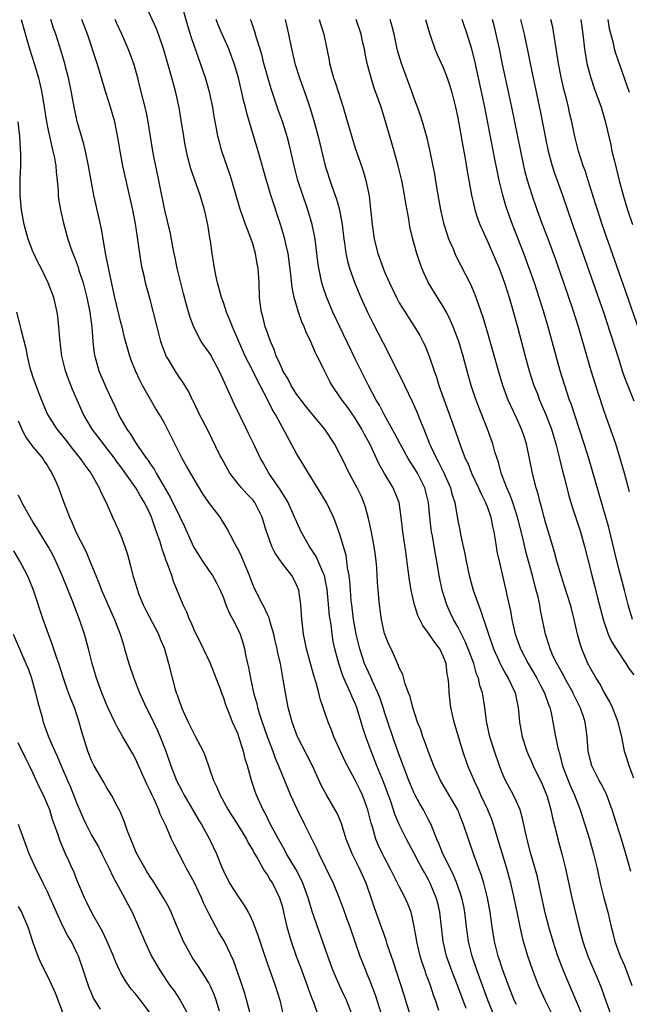
# Model space of a CAD drawing. Units: inches. Extents: x 2616000 to 2619000, y 1476000 to 1479000.
# Drawn here: x 2616335 to 2616418, y 1476122 to 1476257 of the extents above; entities that cross this region are included whole.
import ezdxf

# ---------------------------------------------------------------- set-up
doc = ezdxf.new("R2010")
doc.units = ezdxf.units.IN
doc.header["$MEASUREMENT"] = 0
doc.layers.add('LD26161476_2ft', color=162, linetype='Continuous')

msp = doc.modelspace()

# ---------------------------------------------------------------- linework, layer by layer
at = {"layer": 'LD26161476_2ft'}
for points, elevation in [([(2616400.22, 1476120.22), (2616399.1, 1476123), (2616398.01, 1476126.01), (2616397.64, 1476127), (2616396.95, 1476129), (2616396.45, 1476131), (2616396.19, 1476133), (2616395.97, 1476135), (2616395.81, 1476135.81), (2616395.56, 1476137), (2616394.88, 1476139), (2616394.31, 1476140.31), (2616392.95, 1476143), (2616392.41, 1476144.41), (2616392.13, 1476145), (2616391.52, 1476146.48), (2616391.34, 1476147), (2616391.23, 1476147.23), (2616391, 1476147.64), (2616390.29, 1476149), (2616389.81, 1476149.81), (2616389.18, 1476151), (2616389, 1476151.37), (2616388.33, 1476153), (2616386.74, 1476157.26), (2616386.12, 1476159), (2616385.43, 1476161), (2616385, 1476162.33), (2616384.8, 1476163), (2616384.35, 1476164.35), (2616384.1, 1476165), (2616383.32, 1476166.68), (2616383.13, 1476167.13), (2616382.48, 1476168.48), (2616382.28, 1476169), (2616381.63, 1476171), (2616381.14, 1476173), (2616380.78, 1476175), (2616380.51, 1476177), (2616380.46, 1476177.54), (2616380.33, 1476179), (2616380.25, 1476180.25), (2616380.15, 1476181), (2616379.94, 1476182.06), (2616379.86, 1476183), (2616379.77, 1476183.77), (2616379, 1476186.34), (2616378.3, 1476188.3), (2616378.01, 1476189), (2616377.06, 1476191), (2616375.86, 1476193), (2616374.6, 1476195), (2616373, 1476197.68), (2616370.09, 1476203), (2616369.68, 1476203.68), (2616369.07, 1476205), (2616368.03, 1476207), (2616367.66, 1476207.65), (2616367, 1476208.99), (2616365.99, 1476211), (2616364.22, 1476215), (2616363.89, 1476215.89), (2616363.44, 1476217), (2616363, 1476218.31), (2616362.75, 1476219), (2616362.39, 1476220.39), (2616362.19, 1476221), (2616361.95, 1476222.05), (2616361.78, 1476223), (2616361.47, 1476225), (2616361.24, 1476226.76), (2616361.15, 1476227.15), (2616360.86, 1476229), (2616360.41, 1476231), (2616359.83, 1476233), (2616358.57, 1476236.57), (2616358.14, 1476238.14), (2616357.8, 1476239.8), (2616357.6, 1476241), (2616357.25, 1476243.25), (2616356.96, 1476244.96), (2616356.52, 1476247), (2616356.18, 1476248.18), (2616355.97, 1476249), (2616354.85, 1476252.85), (2616354.14, 1476255), (2616353.83, 1476255.83), (2616352.36, 1476259)], 9440), ([(2616403, 1476122.39), (2616402.71, 1476123), (2616401.9, 1476125), (2616401.26, 1476126.74), (2616401, 1476127.5), (2616400.65, 1476128.65), (2616400.52, 1476129), (2616400.01, 1476131), (2616399.68, 1476133), (2616399.43, 1476135), (2616399.06, 1476137), (2616398.53, 1476139), (2616398.17, 1476140.17), (2616397.85, 1476141), (2616397.64, 1476141.64), (2616397.13, 1476143), (2616396.6, 1476144.6), (2616396.45, 1476145), (2616395.79, 1476147), (2616395.55, 1476147.55), (2616394.99, 1476149), (2616392.64, 1476153), (2616391.73, 1476155), (2616390.93, 1476157), (2616390.44, 1476158.44), (2616390.21, 1476159), (2616389.93, 1476159.93), (2616389.51, 1476161), (2616388.85, 1476163), (2616388.49, 1476164.49), (2616388.27, 1476165), (2616387.79, 1476166.21), (2616387.51, 1476167.51), (2616387, 1476168.41), (2616386.86, 1476168.86), (2616386.78, 1476169), (2616386.56, 1476169.44), (2616385.88, 1476171), (2616385.58, 1476171.58), (2616385, 1476173.09), (2616384.57, 1476175), (2616384.29, 1476177), (2616384.05, 1476180.05), (2616383.93, 1476182.07), (2616383.84, 1476183), (2616383.74, 1476183.74), (2616383.6, 1476185), (2616383.19, 1476187.19), (2616382.79, 1476188.79), (2616382.38, 1476190.38), (2616382.15, 1476191), (2616381.83, 1476191.83), (2616381.27, 1476193), (2616381, 1476193.52), (2616380.18, 1476195), (2616379.2, 1476197), (2616379, 1476197.44), (2616378.17, 1476199), (2616376.84, 1476201), (2616375, 1476203.24), (2616374.21, 1476204.21), (2616373.6, 1476205), (2616373.35, 1476205.35), (2616373, 1476205.81), (2616372.25, 1476207), (2616371.84, 1476207.84), (2616371.12, 1476209), (2616371, 1476209.25), (2616370.49, 1476210.49), (2616370.22, 1476211), (2616369.92, 1476211.92), (2616369.43, 1476213), (2616369, 1476214.18), (2616368.72, 1476215), (2616368.4, 1476216.4), (2616368.21, 1476217), (2616368.07, 1476217.93), (2616367.95, 1476219), (2616367.87, 1476221), (2616367.74, 1476223), (2616367.62, 1476223.62), (2616367.39, 1476225), (2616367, 1476226.36), (2616366.79, 1476227), (2616366.27, 1476228.28), (2616366.02, 1476229), (2616365.73, 1476229.74), (2616365.23, 1476231.23), (2616364.13, 1476235), (2616363.86, 1476235.86), (2616362.78, 1476239), (2616362.4, 1476240.4), (2616362.26, 1476241), (2616362.11, 1476241.89), (2616361.76, 1476243.76), (2616361.56, 1476245), (2616361.11, 1476247.11), (2616360.57, 1476249), (2616359.89, 1476251), (2616359.63, 1476251.63), (2616359, 1476253.45), (2616358.61, 1476254.61), (2616358.15, 1476256.15), (2616357.47, 1476258.53)], 9438), ([(2616335.4, 1476257), (2616336.55, 1476253), (2616337.18, 1476251), (2616337.76, 1476249), (2616338, 1476248), (2616338.2, 1476247), (2616338.55, 1476245), (2616338.86, 1476243), (2616339, 1476242.26), (2616339.58, 1476239.58), (2616339.74, 1476239), (2616339.93, 1476238.07), (2616340.12, 1476237), (2616340.17, 1476236.17), (2616340.32, 1476235), (2616340.44, 1476233.56), (2616340.46, 1476233), (2616340.5, 1476232.5), (2616340.76, 1476231), (2616341.17, 1476229.17), (2616341.75, 1476227), (2616342.11, 1476225.89), (2616342.43, 1476225), (2616342.61, 1476224.61), (2616343.16, 1476223.16), (2616343.29, 1476222.71), (2616343.86, 1476221), (2616344.37, 1476219), (2616344.77, 1476217), (2616345.06, 1476214.94), (2616345.2, 1476213), (2616345.37, 1476211.37), (2616345.43, 1476211), (2616345.99, 1476209), (2616347, 1476206.66), (2616348.17, 1476204.17), (2616348.68, 1476203), (2616349, 1476202.42), (2616349.82, 1476201), (2616350.33, 1476200.33), (2616351, 1476199.19), (2616351.36, 1476198.64), (2616352.5, 1476197), (2616352.72, 1476196.72), (2616353, 1476196.27), (2616353.54, 1476195.54), (2616353.82, 1476195), (2616355.74, 1476191.74), (2616357, 1476189.13), (2616357.71, 1476187.71), (2616358.94, 1476184.94), (2616360.15, 1476183), (2616361, 1476181.72), (2616361.51, 1476181), (2616362.04, 1476180.04), (2616362.56, 1476179), (2616363, 1476177.95), (2616363.35, 1476177), (2616363.81, 1476175.82), (2616364.28, 1476175), (2616365, 1476173.59), (2616365.28, 1476173), (2616365.69, 1476171.69), (2616365.88, 1476171), (2616366.06, 1476169.94), (2616366.28, 1476169), (2616366.43, 1476168.43), (2616366.68, 1476167), (2616366.75, 1476166.75), (2616367.13, 1476165), (2616367.55, 1476163.55), (2616367.67, 1476163), (2616367.94, 1476162.06), (2616368.28, 1476161), (2616369, 1476158.87), (2616369.73, 1476157), (2616370.06, 1476156.06), (2616370.53, 1476155), (2616371, 1476153.79), (2616372.15, 1476151), (2616373.05, 1476149.05), (2616374.09, 1476147), (2616375.06, 1476145), (2616375.72, 1476143.72), (2616376.02, 1476143), (2616377.96, 1476139), (2616378.84, 1476136.84), (2616379.39, 1476135.39), (2616379.81, 1476134.19), (2616380.25, 1476133), (2616381.63, 1476129), (2616382.43, 1476127), (2616382.6, 1476126.6), (2616383, 1476125.62), (2616383.71, 1476123.71), (2616384.57, 1476121)], 9448), ([(2616388.47, 1476121), (2616387.66, 1476123.66), (2616386.2, 1476128.2), (2616385.37, 1476130.63), (2616385.2, 1476131.2), (2616383.61, 1476135.61), (2616383.17, 1476137), (2616382.48, 1476139), (2616381.58, 1476141), (2616381, 1476142.17), (2616380.57, 1476143), (2616380.11, 1476144.11), (2616379.77, 1476145), (2616379.12, 1476147.12), (2616378.53, 1476148.53), (2616378.27, 1476149), (2616377.05, 1476151.05), (2616376.36, 1476152.36), (2616375.15, 1476155), (2616374.44, 1476156.44), (2616373.13, 1476159), (2616372.39, 1476161), (2616371.86, 1476163), (2616371.48, 1476165), (2616371.18, 1476166.82), (2616370.78, 1476169), (2616370.44, 1476170.43), (2616370.35, 1476171), (2616370.08, 1476172.08), (2616369.87, 1476173), (2616369.37, 1476174.63), (2616369.23, 1476175.23), (2616369, 1476175.69), (2616368.6, 1476176.6), (2616368.36, 1476177), (2616367.23, 1476179.23), (2616367, 1476179.8), (2616366.57, 1476181), (2616366.13, 1476182.13), (2616365.74, 1476183), (2616365.53, 1476183.53), (2616365, 1476184.62), (2616364.77, 1476185), (2616364.51, 1476185.49), (2616363.49, 1476187.49), (2616362.56, 1476189), (2616361.01, 1476191.01), (2616360.2, 1476192.2), (2616359, 1476194.17), (2616357.98, 1476195.98), (2616357.39, 1476197), (2616356.36, 1476199), (2616355.39, 1476201), (2616355, 1476201.73), (2616354.27, 1476203), (2616353.78, 1476203.78), (2616351.95, 1476207), (2616351.63, 1476207.63), (2616350.99, 1476209), (2616350.43, 1476210.43), (2616350.22, 1476211), (2616349.94, 1476211.94), (2616349.52, 1476213.52), (2616349.16, 1476215), (2616349, 1476215.57), (2616348.72, 1476216.72), (2616348.18, 1476219), (2616347.4, 1476222.6), (2616347.29, 1476223.29), (2616346.93, 1476225.07), (2616346.37, 1476228.37), (2616345.32, 1476233), (2616345, 1476234.73), (2616344.61, 1476237), (2616344.19, 1476239), (2616343.96, 1476239.96), (2616343.06, 1476243.06), (2616342.65, 1476245), (2616342.28, 1476247), (2616341.86, 1476249), (2616341.47, 1476250.53), (2616341.35, 1476251), (2616340.81, 1476252.81), (2616340.11, 1476255), (2616339.83, 1476255.83), (2616339.46, 1476257)], 9446), ([(2616392.41, 1476121.59), (2616391.93, 1476123), (2616391.67, 1476123.67), (2616391.25, 1476125), (2616390.65, 1476126.65), (2616390.54, 1476127), (2616390.14, 1476128.14), (2616389.87, 1476129), (2616389.38, 1476131), (2616389.34, 1476131.34), (2616389.06, 1476133.06), (2616388.63, 1476135), (2616388.17, 1476136.17), (2616387.8, 1476137), (2616387, 1476138.53), (2616386.78, 1476139), (2616386.17, 1476140.17), (2616385.78, 1476141), (2616385, 1476142.44), (2616384.71, 1476143), (2616384.15, 1476144.15), (2616383.81, 1476145), (2616383.33, 1476146.67), (2616383.17, 1476147.17), (2616383, 1476147.89), (2616382.71, 1476149), (2616382.27, 1476150.27), (2616381.98, 1476151), (2616381.68, 1476151.68), (2616381, 1476153.05), (2616379.92, 1476155), (2616379.62, 1476155.62), (2616378.07, 1476159), (2616377.78, 1476159.78), (2616377.28, 1476161), (2616376.19, 1476164.19), (2616376.01, 1476165), (2616375.65, 1476166.35), (2616375.34, 1476167.34), (2616374.34, 1476171), (2616374.13, 1476172.13), (2616373.92, 1476173), (2616373.85, 1476173.85), (2616373.69, 1476175), (2616373.56, 1476177), (2616373.28, 1476179), (2616373, 1476179.75), (2616372.59, 1476180.59), (2616372.34, 1476181), (2616371, 1476182.73), (2616370.07, 1476184.07), (2616369.63, 1476185), (2616369, 1476186.68), (2616368.89, 1476187), (2616368.31, 1476189), (2616367.29, 1476191), (2616367, 1476191.37), (2616366.2, 1476192.2), (2616365.47, 1476193), (2616365, 1476193.57), (2616363.88, 1476195), (2616362.77, 1476197), (2616362.53, 1476197.47), (2616360.87, 1476200.87), (2616359.76, 1476203), (2616358.87, 1476204.87), (2616358.79, 1476205), (2616358.23, 1476206.23), (2616357.45, 1476207.45), (2616357, 1476208.07), (2616356.41, 1476209), (2616355.58, 1476210.42), (2616355.21, 1476211), (2616355.14, 1476211.14), (2616354.6, 1476212.6), (2616354.48, 1476213), (2616353.94, 1476215), (2616353, 1476218.73), (2616352.39, 1476221), (2616352.23, 1476221.77), (2616351.93, 1476223), (2616351.77, 1476223.77), (2616351.59, 1476225), (2616351.38, 1476226.62), (2616351.27, 1476227.27), (2616351, 1476229.07), (2616350.62, 1476231), (2616349.58, 1476235.58), (2616349.28, 1476237), (2616348.9, 1476239), (2616348.65, 1476240.65), (2616348.17, 1476243), (2616347.57, 1476245), (2616346.94, 1476247), (2616346.5, 1476248.5), (2616346.37, 1476249), (2616345.77, 1476251), (2616344.43, 1476255), (2616343.7, 1476257)], 9444), ([(2616396.13, 1476121.87), (2616395, 1476124.91), (2616394.18, 1476127), (2616393.47, 1476129), (2616392.98, 1476131), (2616392.53, 1476135), (2616392.25, 1476136.25), (2616392.05, 1476137), (2616391.23, 1476139), (2616391.15, 1476139.15), (2616391, 1476139.45), (2616390.43, 1476140.43), (2616390.13, 1476141), (2616389.72, 1476141.72), (2616389, 1476143.12), (2616387.98, 1476145), (2616386.98, 1476147), (2616386.41, 1476148.41), (2616386.23, 1476149), (2616385.84, 1476150.16), (2616384.84, 1476152.84), (2616383.95, 1476155), (2616383.16, 1476157), (2616382.42, 1476159), (2616382.07, 1476160.07), (2616381.81, 1476161), (2616381.22, 1476163), (2616381, 1476163.54), (2616380.52, 1476164.52), (2616380.33, 1476165), (2616379.82, 1476166.18), (2616379.29, 1476167.29), (2616378.74, 1476169), (2616378.22, 1476171), (2616378, 1476172), (2616377.84, 1476173), (2616377.69, 1476174.31), (2616377.5, 1476175.5), (2616377.16, 1476179.16), (2616377, 1476180.01), (2616376.79, 1476181), (2616376.6, 1476181.4), (2616375.94, 1476183), (2616375.64, 1476183.64), (2616374.76, 1476185), (2616373.63, 1476187), (2616372.8, 1476188.8), (2616372.72, 1476189), (2616371.82, 1476191), (2616371.54, 1476191.54), (2616371, 1476192.34), (2616370.76, 1476192.76), (2616369.59, 1476194.41), (2616369.19, 1476195), (2616368.41, 1476196.41), (2616368.06, 1476197), (2616367.23, 1476198.77), (2616366.42, 1476200.42), (2616366.16, 1476201), (2616364.47, 1476204.47), (2616363.62, 1476206.38), (2616363.22, 1476207.22), (2616362.44, 1476209), (2616361.73, 1476210.27), (2616361.22, 1476211.22), (2616361, 1476211.56), (2616359.97, 1476213), (2616358.95, 1476214.95), (2616358.41, 1476216.41), (2616357.98, 1476218.02), (2616357.55, 1476219.55), (2616356.7, 1476223), (2616356.41, 1476224.41), (2616356.27, 1476225), (2616356.08, 1476225.92), (2616355.76, 1476227.76), (2616355, 1476230.95), (2616354.21, 1476235), (2616353.48, 1476238.52), (2616353.39, 1476239), (2616352.74, 1476243), (2616352.45, 1476244.45), (2616351.66, 1476247.66), (2616351.32, 1476249), (2616350.81, 1476250.81), (2616350.28, 1476252.28), (2616350.01, 1476253), (2616349.13, 1476255), (2616348.46, 1476256.46), (2616348.23, 1476257)], 9442), ([(2616407.9, 1476121), (2616406.93, 1476123), (2616406.02, 1476125), (2616405.72, 1476125.72), (2616405.18, 1476127.18), (2616404.56, 1476129), (2616403.97, 1476131), (2616403.77, 1476131.77), (2616403.51, 1476133), (2616403.15, 1476134.85), (2616402.71, 1476137), (2616402.23, 1476139), (2616401.67, 1476141), (2616400.24, 1476145.76), (2616399.88, 1476147), (2616399.66, 1476147.66), (2616399.1, 1476149), (2616398.16, 1476151), (2616397.8, 1476151.8), (2616397.22, 1476153), (2616397, 1476153.54), (2616396.38, 1476155), (2616395.67, 1476157), (2616394.49, 1476161), (2616394.03, 1476163), (2616393.8, 1476165), (2616393.76, 1476166.24), (2616393.69, 1476167), (2616393.56, 1476167.56), (2616393.39, 1476169), (2616393, 1476170), (2616392.52, 1476171), (2616391.87, 1476171.87), (2616391, 1476173.16), (2616390.2, 1476174.2), (2616389.79, 1476175), (2616389.54, 1476175.54), (2616389.08, 1476177), (2616388.65, 1476179), (2616388.41, 1476180.41), (2616388.24, 1476181.76), (2616387.95, 1476183.95), (2616387.48, 1476187), (2616387.25, 1476189), (2616386.97, 1476191), (2616386.18, 1476193), (2616385, 1476194.95), (2616384.25, 1476196.25), (2616382.97, 1476199), (2616382.27, 1476200.27), (2616381.91, 1476201), (2616381, 1476202.5), (2616379.97, 1476203.97), (2616379.2, 1476205), (2616379, 1476205.32), (2616377.83, 1476207), (2616377.54, 1476207.54), (2616377, 1476208.62), (2616376.78, 1476209), (2616376.6, 1476209.4), (2616375.82, 1476211), (2616375.53, 1476211.53), (2616375, 1476212.88), (2616374.29, 1476214.29), (2616374.03, 1476215), (2616373.69, 1476215.69), (2616373.23, 1476217), (2616372.65, 1476219), (2616372.37, 1476220.37), (2616372.24, 1476221.76), (2616371.97, 1476223.97), (2616371.82, 1476225), (2616371.49, 1476226.51), (2616371.4, 1476227), (2616371.31, 1476227.31), (2616370.85, 1476228.85), (2616369.49, 1476233), (2616368.89, 1476235), (2616367.73, 1476239), (2616367, 1476241.4), (2616366.18, 1476244.18), (2616366, 1476245), (2616365.79, 1476245.79), (2616365.53, 1476247), (2616365.04, 1476249), (2616364.46, 1476251), (2616364.07, 1476252.07), (2616363.72, 1476253), (2616362.82, 1476255), (2616362.27, 1476256.27), (2616362, 1476257)], 9436), ([(2616411.95, 1476121), (2616409.4, 1476127), (2616408.63, 1476129), (2616407.99, 1476131), (2616407.43, 1476133), (2616406.94, 1476134.94), (2616406.32, 1476137.68), (2616405.85, 1476139.85), (2616405.43, 1476141.43), (2616404.97, 1476143), (2616404.57, 1476144.57), (2616404.44, 1476145), (2616404.26, 1476145.74), (2616403.82, 1476147.82), (2616403.49, 1476149), (2616403, 1476150.14), (2616402.61, 1476151), (2616401.52, 1476153), (2616401, 1476154.16), (2616400.67, 1476155), (2616400, 1476157), (2616399.38, 1476159), (2616398.9, 1476161.1), (2616398.67, 1476163), (2616398.37, 1476165), (2616398.01, 1476166.01), (2616397.82, 1476167), (2616397.56, 1476167.56), (2616397.16, 1476169), (2616396.41, 1476171), (2616396.01, 1476172.01), (2616395, 1476173.99), (2616394.42, 1476175), (2616393.96, 1476175.96), (2616393.49, 1476177), (2616392.86, 1476179), (2616392.44, 1476181), (2616392.12, 1476183), (2616391.94, 1476183.94), (2616391.78, 1476185), (2616391.54, 1476186.46), (2616391.42, 1476187), (2616391.37, 1476187.37), (2616391.19, 1476189), (2616391.01, 1476191), (2616390.51, 1476193), (2616389.5, 1476195), (2616389, 1476195.84), (2616388.52, 1476196.52), (2616388.24, 1476197), (2616387.13, 1476199), (2616386.4, 1476200.4), (2616384.93, 1476203), (2616384.3, 1476204.3), (2616383.87, 1476205), (2616382.82, 1476207), (2616381.81, 1476209), (2616381, 1476210.62), (2616378.87, 1476215), (2616377.95, 1476217), (2616377.08, 1476219.08), (2616376.56, 1476220.56), (2616376.45, 1476221), (2616376.32, 1476221.68), (2616376.02, 1476223), (2616375.89, 1476223.89), (2616375.51, 1476227), (2616375.44, 1476227.44), (2616375.11, 1476229), (2616374.51, 1476231), (2616373.83, 1476233), (2616373.18, 1476235), (2616372.66, 1476237), (2616372.22, 1476239), (2616371.98, 1476239.98), (2616371.7, 1476241), (2616371.05, 1476243.05), (2616370.53, 1476244.53), (2616369.52, 1476247.52), (2616369, 1476249.25), (2616368.53, 1476251), (2616368.23, 1476252.23), (2616367.52, 1476254.48), (2616367.3, 1476255.3), (2616366.79, 1476256.79), (2616366.7, 1476257)], 9434), ([(2616371.41, 1476257), (2616371.89, 1476255), (2616372.31, 1476253), (2616372.76, 1476251), (2616373.37, 1476249), (2616374.34, 1476246.34), (2616374.85, 1476244.85), (2616375.32, 1476243.32), (2616375.95, 1476241), (2616376.87, 1476237), (2616377.8, 1476234.2), (2616378.43, 1476232.43), (2616378.83, 1476231), (2616379.21, 1476229), (2616379.45, 1476227), (2616379.54, 1476226.46), (2616379.73, 1476225), (2616379.95, 1476223.95), (2616380.22, 1476223), (2616380.95, 1476220.95), (2616381.78, 1476219), (2616382.68, 1476217), (2616383.44, 1476215.44), (2616385.49, 1476211.49), (2616386.45, 1476209.55), (2616387.5, 1476207.5), (2616387.73, 1476207), (2616388.78, 1476204.78), (2616389.4, 1476203.4), (2616389.89, 1476202.11), (2616390.34, 1476201), (2616390.55, 1476200.55), (2616391.14, 1476199), (2616391.25, 1476198.75), (2616392.08, 1476197), (2616392.41, 1476196.41), (2616393.07, 1476195.07), (2616394, 1476193), (2616394.19, 1476192.19), (2616394.58, 1476191), (2616395, 1476188.5), (2616395.25, 1476187.25), (2616395.35, 1476186.64), (2616395.97, 1476183.97), (2616396.15, 1476183), (2616396.55, 1476181), (2616397.08, 1476179), (2616397.8, 1476177), (2616398.16, 1476176.16), (2616398.52, 1476175), (2616398.66, 1476174.66), (2616399.17, 1476173), (2616399.87, 1476171), (2616400.6, 1476169.4), (2616400.84, 1476168.84), (2616401.54, 1476167.54), (2616401.88, 1476167), (2616402.81, 1476165), (2616403.18, 1476163.18), (2616403.23, 1476163), (2616403.41, 1476161), (2616403.77, 1476159), (2616404.41, 1476157), (2616404.58, 1476156.58), (2616405, 1476155.7), (2616405.3, 1476155), (2616406.49, 1476152.49), (2616407, 1476151.3), (2616407.17, 1476150.83), (2616407.7, 1476149), (2616407.91, 1476147.91), (2616408.55, 1476145.45), (2616408.65, 1476145), (2616409.2, 1476143), (2616409.7, 1476141), (2616410.56, 1476137), (2616411.53, 1476133), (2616412.07, 1476131), (2616412.76, 1476129), (2616414.03, 1476126.03), (2616414.61, 1476124.61), (2616415.25, 1476122.75), (2616415.89, 1476121)], 9432), ([(2616376.06, 1476257), (2616376.28, 1476256.28), (2616376.7, 1476255), (2616377.12, 1476253), (2616377.43, 1476251.43), (2616377.49, 1476251), (2616377.66, 1476250.34), (2616378.04, 1476249), (2616378.29, 1476248.29), (2616379.33, 1476245), (2616379.72, 1476243.72), (2616380.62, 1476240.62), (2616381, 1476239.42), (2616381.63, 1476237.63), (2616382.13, 1476236.13), (2616382.44, 1476235), (2616382.88, 1476232.88), (2616383.09, 1476231.09), (2616383.29, 1476229), (2616383.58, 1476227), (2616384.09, 1476225), (2616384.8, 1476223), (2616385, 1476222.52), (2616385.66, 1476221), (2616386.62, 1476219), (2616387, 1476218.3), (2616387.79, 1476217), (2616388.26, 1476216.26), (2616389.1, 1476215), (2616389.8, 1476213.8), (2616390.24, 1476213), (2616390.49, 1476212.49), (2616391.1, 1476211), (2616391.76, 1476209), (2616392.1, 1476208.1), (2616392.42, 1476207), (2616393.12, 1476205), (2616394.68, 1476200.68), (2616395.41, 1476198.59), (2616396.02, 1476197), (2616396.35, 1476196.35), (2616396.87, 1476195), (2616397.83, 1476193), (2616398.18, 1476192.18), (2616398.79, 1476191), (2616398.84, 1476190.84), (2616399, 1476190.45), (2616399.5, 1476189), (2616399.72, 1476187.72), (2616399.89, 1476187), (2616400.09, 1476185.91), (2616400.21, 1476185), (2616400.32, 1476184.32), (2616400.62, 1476183), (2616401.54, 1476179), (2616401.68, 1476178.32), (2616402.18, 1476176.18), (2616402.38, 1476175), (2616402.84, 1476173), (2616403.56, 1476171), (2616404.59, 1476169), (2616405.77, 1476167), (2616406.18, 1476166.18), (2616406.82, 1476165), (2616407.38, 1476163.38), (2616407.55, 1476163), (2616407.74, 1476162.26), (2616408.35, 1476159), (2616408.69, 1476157.31), (2616408.78, 1476157), (2616408.84, 1476156.84), (2616409.25, 1476155.25), (2616409.3, 1476155), (2616410.04, 1476153), (2616410.32, 1476152.32), (2616410.91, 1476151), (2616411.71, 1476149), (2616412.34, 1476147), (2616412.96, 1476145), (2616413.53, 1476143), (2616414.01, 1476141), (2616414.43, 1476139), (2616414.91, 1476137), (2616415.45, 1476135), (2616415.91, 1476133), (2616416.15, 1476132.15), (2616416.43, 1476131), (2616417.17, 1476129), (2616417.75, 1476127.75), (2616418.75, 1476125)], 9430), ([(2616418.59, 1476140.59), (2616418.3, 1476141.7), (2616417.93, 1476143), (2616417.32, 1476145), (2616416.06, 1476149), (2616415.23, 1476151.23), (2616415, 1476151.67), (2616414.56, 1476152.56), (2616414.31, 1476153), (2616413.27, 1476155), (2616413, 1476156.05), (2616412.79, 1476157), (2616412.66, 1476159), (2616412.39, 1476161), (2616412.09, 1476161.91), (2616411.71, 1476163), (2616410.8, 1476164.8), (2616410.72, 1476165), (2616409.61, 1476167), (2616409.41, 1476167.41), (2616408.49, 1476169), (2616408.03, 1476169.97), (2616407.58, 1476171), (2616407.46, 1476171.46), (2616406.95, 1476173), (2616406.3, 1476176.3), (2616406.18, 1476177), (2616405.95, 1476178.05), (2616405.71, 1476179), (2616405.54, 1476179.54), (2616405.19, 1476181), (2616404.66, 1476183), (2616404.29, 1476184.29), (2616403.85, 1476186.15), (2616403.13, 1476189), (2616402.49, 1476191), (2616402.1, 1476192.1), (2616401.69, 1476193), (2616400.93, 1476195), (2616400.53, 1476196.53), (2616400.36, 1476197), (2616400.07, 1476197.93), (2616399.78, 1476199), (2616399.03, 1476201), (2616397.89, 1476203.89), (2616397.36, 1476205.36), (2616396.84, 1476207), (2616396.43, 1476208.43), (2616395.74, 1476211), (2616395.13, 1476213), (2616395, 1476213.37), (2616394.37, 1476215), (2616393.97, 1476215.97), (2616393.44, 1476217), (2616393, 1476217.78), (2616392.22, 1476219), (2616391, 1476221), (2616390.36, 1476222.36), (2616390.09, 1476223), (2616389.8, 1476223.8), (2616389.41, 1476225), (2616388.87, 1476227), (2616388.5, 1476228.5), (2616388.4, 1476229), (2616388.3, 1476229.7), (2616387.89, 1476231.89), (2616387.74, 1476233), (2616387.45, 1476234.55), (2616387.36, 1476235), (2616386.87, 1476237), (2616386.3, 1476239), (2616385, 1476243.5), (2616384.52, 1476245), (2616383.82, 1476247), (2616383.6, 1476247.6), (2616383.15, 1476249), (2616382.63, 1476251), (2616382.35, 1476252.35), (2616382.25, 1476253), (2616382, 1476254), (2616381.79, 1476255), (2616381.11, 1476257)], 9428), ([(2616419, 1476153.35), (2616418.37, 1476155), (2616418.08, 1476156.08), (2616417.76, 1476157), (2616417.37, 1476159), (2616417.28, 1476159.28), (2616416.88, 1476161), (2616416.11, 1476163), (2616415.76, 1476163.76), (2616415, 1476164.99), (2616414.32, 1476166.32), (2616413.86, 1476167), (2616413, 1476168.5), (2616412.84, 1476168.84), (2616412.75, 1476169), (2616411.93, 1476171), (2616411.69, 1476171.69), (2616411.34, 1476173), (2616410.89, 1476175), (2616410.5, 1476176.5), (2616410.38, 1476177), (2616409.58, 1476179.58), (2616409.11, 1476181), (2616408.53, 1476183), (2616408.21, 1476184.21), (2616407.26, 1476187.26), (2616407, 1476188.15), (2616406.77, 1476189), (2616406.42, 1476190.42), (2616406.24, 1476191), (2616406, 1476192.01), (2616405.69, 1476193), (2616405.23, 1476194.77), (2616404.36, 1476199), (2616404.03, 1476200.03), (2616403.7, 1476201), (2616403, 1476202.56), (2616402.21, 1476204.21), (2616401.89, 1476205), (2616401.15, 1476207), (2616400.53, 1476209), (2616399, 1476214.45), (2616398.42, 1476216.42), (2616397.38, 1476219.38), (2616396.78, 1476220.78), (2616395.41, 1476223.41), (2616394.74, 1476224.74), (2616394.39, 1476225.61), (2616393.79, 1476227), (2616393.57, 1476227.57), (2616393.14, 1476229), (2616392.69, 1476231), (2616392.2, 1476233.8), (2616391.86, 1476235.86), (2616391.18, 1476239.18), (2616390.8, 1476240.8), (2616390.16, 1476243), (2616389.88, 1476243.88), (2616389.5, 1476245), (2616389, 1476246.34), (2616388.78, 1476247), (2616387.29, 1476251), (2616386.78, 1476252.78), (2616386.29, 1476255), (2616386.04, 1476256.04), (2616385.76, 1476257)], 9426), ([(2616390.57, 1476257), (2616390.66, 1476256.66), (2616391.12, 1476255.12), (2616391.27, 1476254.73), (2616391.87, 1476253), (2616392.2, 1476252.2), (2616393, 1476250.45), (2616393.55, 1476249), (2616393.91, 1476247.91), (2616394.17, 1476247), (2616394.69, 1476245), (2616395, 1476243.54), (2616395.67, 1476239.67), (2616396, 1476238), (2616396.28, 1476236.28), (2616396.88, 1476233), (2616397.26, 1476231.26), (2616397.34, 1476231), (2616397.73, 1476229.73), (2616398.01, 1476229), (2616398.3, 1476228.3), (2616399, 1476226.8), (2616400.14, 1476224.14), (2616400.62, 1476223), (2616401, 1476222.02), (2616401.37, 1476221), (2616402, 1476219), (2616402.42, 1476217.58), (2616403.13, 1476215), (2616404.19, 1476211), (2616404.75, 1476209), (2616405.39, 1476207), (2616405.85, 1476205.85), (2616406.16, 1476205), (2616407.02, 1476203.02), (2616407.78, 1476201), (2616408.36, 1476199), (2616408.83, 1476197.17), (2616409.28, 1476195.28), (2616409.49, 1476194.51), (2616410.09, 1476192.09), (2616410.54, 1476190.54), (2616411.72, 1476187), (2616412.31, 1476185), (2616413, 1476182.18), (2616413.27, 1476181), (2616413.64, 1476179.64), (2616414.05, 1476177.95), (2616414.86, 1476174.86), (2616415.54, 1476173), (2616415.99, 1476171.99), (2616416.61, 1476171), (2616417.94, 1476169), (2616418.33, 1476168.33), (2616419, 1476167.45)], 9424), ([(2616418.85, 1476175), (2616418.26, 1476177), (2616417.74, 1476179), (2616417, 1476181.77), (2616416.36, 1476184.36), (2616415.59, 1476187.59), (2616415.2, 1476189), (2616414.72, 1476190.72), (2616412.86, 1476197), (2616412.25, 1476199), (2616411, 1476202.78), (2616410.46, 1476204.46), (2616410.26, 1476205), (2616409.87, 1476206.13), (2616408.97, 1476209), (2616408.4, 1476211), (2616407.31, 1476215), (2616406.74, 1476217), (2616406.11, 1476219), (2616405.44, 1476221), (2616404.74, 1476223), (2616404, 1476225), (2616402.45, 1476229), (2616401.73, 1476231), (2616401.55, 1476231.55), (2616401.14, 1476233), (2616400.66, 1476235), (2616400.37, 1476236.37), (2616400.07, 1476237.93), (2616398.67, 1476245), (2616397.33, 1476251.33), (2616396.93, 1476252.93), (2616396.26, 1476255), (2616395.57, 1476257)], 9422), ([(2616418.45, 1476192.45), (2616417.74, 1476195), (2616416.56, 1476199), (2616416.17, 1476200.17), (2616415, 1476203.35), (2616414.1, 1476206.1), (2616413.19, 1476209), (2616411.46, 1476215), (2616410.74, 1476217.26), (2616409.46, 1476221), (2616408.31, 1476224.31), (2616407.23, 1476227.23), (2616406.56, 1476229), (2616405.83, 1476231), (2616405.14, 1476233), (2616404.52, 1476235), (2616404.2, 1476236.2), (2616404.01, 1476237), (2616403.59, 1476239), (2616402.36, 1476245), (2616401.1, 1476250.9), (2616400.68, 1476253), (2616400.24, 1476255), (2616399.99, 1476255.99), (2616399.72, 1476257)], 9420), ([(2616403.54, 1476257), (2616404.06, 1476255), (2616404.57, 1476252.57), (2616404.87, 1476251), (2616405.27, 1476249), (2616406.27, 1476244.27), (2616407, 1476240.57), (2616407.34, 1476239), (2616407.87, 1476237), (2616408.14, 1476236.14), (2616409.29, 1476233), (2616410.65, 1476229), (2616412.08, 1476225), (2616414.86, 1476217), (2616415.8, 1476214.2), (2616417, 1476210.39), (2616417.45, 1476209), (2616417.85, 1476207.85), (2616419, 1476204.89)], 9418), ([(2616420.99, 1476211), (2616417.9, 1476219.9), (2616414.7, 1476229), (2616414.04, 1476231), (2616413.8, 1476231.8), (2616412.8, 1476235), (2616412.36, 1476236.36), (2616412.11, 1476237), (2616411.46, 1476239), (2616410.97, 1476241), (2616410.56, 1476243), (2616410.26, 1476244.26), (2616410.1, 1476245), (2616409.83, 1476246.17), (2616409.48, 1476247.48), (2616409.11, 1476249.11), (2616408.74, 1476251), (2616407.95, 1476255.95), (2616407.71, 1476257)], 9416), ([(2616411.8, 1476257), (2616412.05, 1476255), (2616412.27, 1476253), (2616412.61, 1476251), (2616413, 1476249.49), (2616413.14, 1476249), (2616413.62, 1476247.62), (2616414.55, 1476245), (2616415.11, 1476243.11), (2616415.86, 1476239.86), (2616416.03, 1476239), (2616416.36, 1476237.64), (2616417.03, 1476235), (2616417.57, 1476233), (2616418.17, 1476231), (2616418.83, 1476229)], 9414), ([(2616418.44, 1476247), (2616416.5, 1476252.5), (2616416.39, 1476253), (2616416.26, 1476253.74), (2616415.72, 1476255.72), (2616415.51, 1476257)], 9412), ([(2616380.59, 1476121), (2616379.8, 1476123), (2616379.55, 1476123.55), (2616378.9, 1476124.9), (2616377.98, 1476127), (2616377.24, 1476129), (2616375.12, 1476135.12), (2616374.64, 1476136.64), (2616374.55, 1476137), (2616373.84, 1476139), (2616373.59, 1476139.59), (2616372.89, 1476140.89), (2616371.63, 1476143), (2616371.42, 1476143.42), (2616370.5, 1476145), (2616369.92, 1476146.08), (2616369.44, 1476147), (2616368.64, 1476148.64), (2616368.44, 1476149), (2616367.54, 1476151), (2616367.39, 1476151.39), (2616366.83, 1476153), (2616366.28, 1476155), (2616365.98, 1476155.98), (2616365.75, 1476157), (2616365.55, 1476157.55), (2616365.12, 1476159), (2616365, 1476159.33), (2616364.26, 1476161), (2616363.79, 1476162.21), (2616363.46, 1476163), (2616363.34, 1476163.34), (2616363, 1476164.41), (2616362.81, 1476164.81), (2616362.63, 1476165.37), (2616361.24, 1476169), (2616360.3, 1476171), (2616359, 1476173.61), (2616358.58, 1476174.58), (2616358.37, 1476175), (2616357.99, 1476175.99), (2616357.49, 1476177), (2616356.21, 1476180.21), (2616355.96, 1476181), (2616355.39, 1476182.61), (2616355.15, 1476183.15), (2616355, 1476183.63), (2616354.64, 1476184.64), (2616354.55, 1476185), (2616354.36, 1476185.64), (2616353.89, 1476187), (2616353.62, 1476187.62), (2616353.17, 1476189), (2616353, 1476189.38), (2616352.21, 1476191), (2616351.75, 1476191.75), (2616351.06, 1476193), (2616349, 1476195.88), (2616348.51, 1476196.51), (2616348.17, 1476197), (2616347, 1476198.53), (2616346.62, 1476199), (2616345.11, 1476201), (2616343.91, 1476203), (2616343.02, 1476205), (2616342.42, 1476206.42), (2616341.86, 1476207.86), (2616341.44, 1476209), (2616340.93, 1476211), (2616340.66, 1476213.34), (2616340.56, 1476215), (2616340.41, 1476216.41), (2616340.31, 1476217), (2616339.84, 1476219), (2616339.1, 1476221), (2616338.11, 1476223), (2616337.73, 1476223.73), (2616337.12, 1476225), (2616337, 1476225.29), (2616336.36, 1476227), (2616335.79, 1476229), (2616335.42, 1476231), (2616335.26, 1476233), (2616335.28, 1476235.28), (2616335.35, 1476237), (2616335.37, 1476238.63), (2616335.3, 1476239.3), (2616335.22, 1476241), (2616335.01, 1476243.01)], 9450), ([(2616334.78, 1476217), (2616335.22, 1476215.22), (2616335.34, 1476214.66), (2616336.03, 1476212.03), (2616336.2, 1476211), (2616336.58, 1476209.42), (2616336.7, 1476209), (2616337, 1476208.1), (2616337.63, 1476206.37), (2616338.17, 1476205), (2616338.99, 1476203), (2616340.28, 1476201), (2616341.5, 1476199.5), (2616342.37, 1476198.36), (2616343.45, 1476197), (2616344.08, 1476196.08), (2616344.89, 1476195), (2616346.06, 1476193), (2616346.32, 1476192.32), (2616347.02, 1476190.98), (2616347.87, 1476189), (2616348.24, 1476188.24), (2616349, 1476186.51), (2616349.56, 1476185), (2616349.91, 1476183.91), (2616350.34, 1476182.34), (2616350.66, 1476181), (2616350.75, 1476180.75), (2616351.26, 1476179), (2616351.42, 1476178.58), (2616352.05, 1476177), (2616352.36, 1476176.36), (2616354.15, 1476173), (2616354.37, 1476172.37), (2616354.94, 1476171), (2616355.51, 1476169), (2616356.38, 1476165.62), (2616356.57, 1476165), (2616356.7, 1476164.7), (2616357, 1476163.76), (2616357.22, 1476163.22), (2616357.29, 1476163), (2616357.5, 1476162.5), (2616358.19, 1476161), (2616359, 1476159.34), (2616359.2, 1476159), (2616360.25, 1476157), (2616360.48, 1476156.48), (2616361.67, 1476153), (2616362.12, 1476152.12), (2616362.56, 1476151), (2616363.66, 1476149), (2616365, 1476146.88), (2616366.14, 1476145), (2616366.42, 1476144.42), (2616367, 1476143.47), (2616367.16, 1476143.16), (2616367.66, 1476142.34), (2616368.6, 1476140.6), (2616369, 1476140.09), (2616369.4, 1476139.4), (2616369.68, 1476139), (2616370.67, 1476137), (2616371, 1476135.88), (2616371.22, 1476135), (2616371.65, 1476133), (2616372.23, 1476131), (2616372.94, 1476129), (2616373.51, 1476127.51), (2616374.44, 1476125), (2616374.58, 1476124.58), (2616375.12, 1476123.12), (2616375.29, 1476122.71), (2616375.91, 1476121)], 9452), ([(2616335, 1476202.17), (2616335.49, 1476201), (2616335.97, 1476199.97), (2616337, 1476198.59), (2616338.34, 1476197), (2616338.58, 1476196.58), (2616339, 1476195.99), (2616339.35, 1476195.35), (2616339.59, 1476195), (2616340.12, 1476193.88), (2616340.5, 1476193), (2616340.65, 1476192.65), (2616341.24, 1476191), (2616341.74, 1476189.74), (2616341.99, 1476189), (2616342.33, 1476188.33), (2616342.88, 1476187), (2616344.25, 1476184.25), (2616344.77, 1476183), (2616345.57, 1476181), (2616346.01, 1476180.01), (2616346.38, 1476179), (2616348.12, 1476175), (2616348.89, 1476173), (2616349.39, 1476171.39), (2616349.52, 1476171), (2616350.1, 1476169), (2616350.77, 1476167), (2616351.56, 1476165), (2616352.46, 1476163), (2616353, 1476161.94), (2616353.95, 1476159.95), (2616354.37, 1476159), (2616355.16, 1476157), (2616355.84, 1476155), (2616356.62, 1476153), (2616357, 1476152.24), (2616357.44, 1476151.44), (2616357.66, 1476151), (2616359.62, 1476147.62), (2616360, 1476147), (2616361.11, 1476145), (2616362.07, 1476143), (2616362.74, 1476141.26), (2616363, 1476140.67), (2616363.83, 1476139), (2616365, 1476137.15), (2616365.9, 1476135.9), (2616366.36, 1476135), (2616366.6, 1476134.6), (2616367, 1476133.68), (2616367.76, 1476131.76), (2616368.75, 1476128.75), (2616370.07, 1476125), (2616370.69, 1476123), (2616371.17, 1476121)], 9454), ([(2616366.63, 1476121.37), (2616365.91, 1476123.91), (2616365.42, 1476125.42), (2616364.4, 1476128.4), (2616363.14, 1476131), (2616362.33, 1476132.33), (2616361.96, 1476133), (2616361, 1476134.82), (2616360.3, 1476136.3), (2616360.03, 1476137), (2616359.04, 1476139.04), (2616357.95, 1476141), (2616357.63, 1476141.63), (2616356.26, 1476144.26), (2616355.92, 1476145), (2616355.12, 1476146.88), (2616354.39, 1476148.39), (2616354.19, 1476149), (2616353.54, 1476150.46), (2616353.19, 1476151.18), (2616353, 1476151.6), (2616352.53, 1476152.53), (2616351, 1476155.99), (2616350.64, 1476156.64), (2616349.29, 1476159), (2616348.44, 1476160.44), (2616348.19, 1476161), (2616347.23, 1476163), (2616347, 1476163.52), (2616346.41, 1476165), (2616345.68, 1476167), (2616345.09, 1476169), (2616344.58, 1476171), (2616344.03, 1476173), (2616343.37, 1476175), (2616342.71, 1476176.71), (2616342.37, 1476177.63), (2616341.01, 1476181.01), (2616340.12, 1476183), (2616339.75, 1476183.75), (2616339.07, 1476185), (2616337.84, 1476187), (2616337.54, 1476187.54), (2616337, 1476188.36), (2616336.61, 1476189), (2616335.51, 1476191), (2616335.35, 1476191.35), (2616335, 1476191.99)], 9456), ([(2616362.49, 1476121.51), (2616362.03, 1476123), (2616361.76, 1476123.76), (2616361.19, 1476125), (2616361, 1476125.35), (2616359.58, 1476127.58), (2616358.78, 1476128.78), (2616357.57, 1476131), (2616356.44, 1476133.56), (2616355.85, 1476135), (2616355.59, 1476135.59), (2616354.89, 1476136.89), (2616353.35, 1476139.35), (2616353, 1476139.86), (2616352.57, 1476140.57), (2616352.3, 1476141), (2616351.19, 1476143), (2616351, 1476143.42), (2616350.56, 1476144.56), (2616350.35, 1476145), (2616349.9, 1476146.1), (2616349.44, 1476147.44), (2616348.85, 1476148.85), (2616348.48, 1476149.52), (2616347.72, 1476151), (2616347, 1476152.16), (2616346.71, 1476152.71), (2616345.37, 1476155), (2616345, 1476155.74), (2616344.5, 1476157), (2616343.67, 1476159.67), (2616343.33, 1476161), (2616342.67, 1476163), (2616342.17, 1476164.18), (2616341.88, 1476165), (2616341.63, 1476165.63), (2616341.16, 1476167), (2616340.52, 1476169), (2616340.26, 1476169.74), (2616339.65, 1476171.65), (2616339.12, 1476173), (2616338.41, 1476175), (2616337.09, 1476179), (2616336.49, 1476180.49), (2616336.28, 1476181), (2616335.22, 1476183), (2616334.4, 1476184.4)], 9458), ([(2616334.31, 1476173), (2616335.3, 1476170.7), (2616336.05, 1476169), (2616336.33, 1476168.33), (2616336.79, 1476167), (2616337.35, 1476165), (2616337.66, 1476163.66), (2616338.2, 1476161.8), (2616338.41, 1476161), (2616339.14, 1476159), (2616340.01, 1476157), (2616340.32, 1476156.32), (2616340.86, 1476155), (2616341.71, 1476153), (2616342.11, 1476152.11), (2616342.69, 1476150.69), (2616343, 1476149.88), (2616343.86, 1476147.86), (2616344.26, 1476147), (2616345, 1476145.56), (2616345.93, 1476143.93), (2616346.41, 1476143), (2616347.4, 1476141), (2616347.91, 1476139.91), (2616348.42, 1476139), (2616349.52, 1476137), (2616350, 1476136), (2616350.54, 1476135), (2616351.41, 1476133), (2616352.26, 1476131), (2616353.2, 1476129), (2616354.35, 1476127), (2616355.71, 1476125), (2616356.26, 1476124.27), (2616357.09, 1476123), (2616358.19, 1476121)], 9460), ([(2616353, 1476121.24), (2616351.69, 1476123), (2616351, 1476123.86), (2616350.46, 1476124.46), (2616349.62, 1476125.62), (2616349, 1476126.74), (2616348.86, 1476127), (2616348.26, 1476128.26), (2616347.99, 1476129), (2616347.1, 1476131.1), (2616346.46, 1476132.46), (2616345.06, 1476134.94), (2616344.36, 1476136.36), (2616344.03, 1476137), (2616343, 1476139.45), (2616342.57, 1476140.57), (2616342.38, 1476141), (2616341.93, 1476141.93), (2616341.46, 1476143), (2616341.3, 1476143.3), (2616340.7, 1476144.7), (2616340.43, 1476145.57), (2616339.69, 1476147.69), (2616339.29, 1476149), (2616339, 1476149.72), (2616338.43, 1476151), (2616337.95, 1476151.95), (2616337, 1476154.05), (2616336.54, 1476155), (2616336.02, 1476156.02), (2616335, 1476158.15)], 9462), ([(2616346.24, 1476121.76), (2616345.46, 1476123), (2616345.29, 1476123.29), (2616345, 1476123.94), (2616344.67, 1476124.67), (2616343.67, 1476127.67), (2616343.2, 1476129), (2616343, 1476129.46), (2616342.25, 1476131), (2616341.77, 1476131.77), (2616341.1, 1476133.1), (2616340.22, 1476135), (2616339.36, 1476137), (2616339, 1476137.8), (2616338.39, 1476139), (2616337.94, 1476139.94), (2616337.38, 1476141), (2616336.51, 1476143), (2616335.04, 1476147)], 9464), ([(2616335, 1476135.81), (2616335.44, 1476135), (2616336.29, 1476133), (2616337, 1476130.86), (2616337.67, 1476129), (2616338.06, 1476128.06), (2616339, 1476126.26), (2616339.6, 1476125), (2616340.02, 1476124.02), (2616341.16, 1476121)], 9466)]:
    msp.add_lwpolyline(points, dxfattribs=dict(at, elevation=elevation))

doc.saveas('drawing.dxf')
